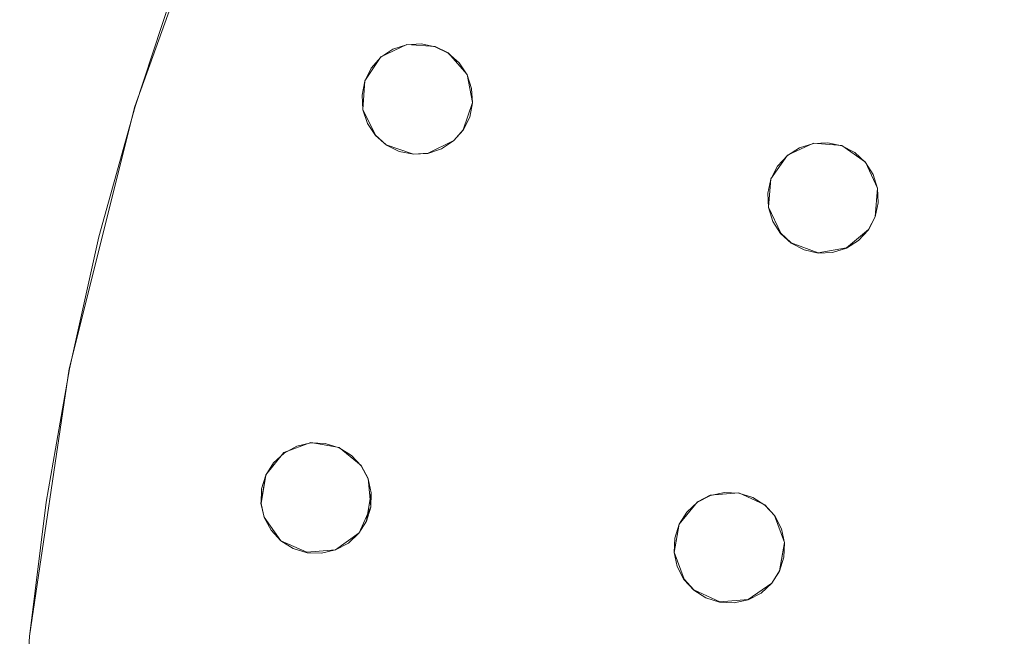
# Model space of a CAD drawing. Extents: x 2352 to 2552, y -1245 to -1046.
# Drawn here: x 2353 to 2388, y -1135 to -1113 of the extents above; entities that cross this region are included whole.
import ezdxf

# ---------------------------------------------------------------- set-up
doc = ezdxf.new("R2010")
doc.units = 0
doc.header["$LTSCALE"] = 500
doc.header["$MEASUREMENT"] = 0
for name, color, linetype in [('DWXOUTLINES', 7, 'Continuous'), ('EXC-CHROM', 7, 'Continuous'), ('EXC-DYSZA', 7, 'Continuous')]:
    doc.layers.add(name, color=color, linetype=linetype)

msp = doc.modelspace()

# ---------------------------------------------------------------- linework, layer by layer
at = {"layer": 'DWXOUTLINES', "color": 0, "lineweight": 0}
for p, q in [((2360.07, -1106.95), (2356.78, -1116.15)), ((2356.78, -1116.15, -6.99), (2360.07, -1106.95, -6.99)), ((2365.66, -1114.36, -10.99), (2366.59, -1113.91, -10.99)), ((2365.66, -1114.36, -6.99), (2366.59, -1113.91, -6.99)), ((2366.59, -1113.91, -10.99), (2367.62, -1113.98, -10.99)), ((2366.59, -1113.91, -6.99), (2367.62, -1113.98, -6.99)), ((2367.62, -1113.98, -10.99), (2368.09, -1114.21, -10.99)), ((2367.62, -1113.98, -6.99), (2368.09, -1114.21, -6.99)), ((2368.09, -1114.21, -10.99), (2368.77, -1114.99, -10.99)), ((2368.09, -1114.21, -6.99), (2368.77, -1114.99, -6.99)), ((2365.08, -1115.22, -10.99), (2365.66, -1114.36, -10.99)), ((2365.08, -1115.22, -6.99), (2365.66, -1114.36, -6.99)), ((2365.08, -1115.22, -10.99), (2365.01, -1116.26, -10.99)), ((2365.01, -1116.26, -6.99), (2365.08, -1115.22, -6.99)), ((2365.08, -1115.22, -6.99), (2365.08, -1115.22, -10.99)), ((2368.77, -1114.99, -10.99), (2368.97, -1116.01, -10.99)), ((2368.77, -1114.99, -6.99), (2368.77, -1114.99, -10.99)), ((2368.77, -1114.99, -6.99), (2368.97, -1116.01, -6.99)), ((2368.97, -1116.01, -10.99), (2368.63, -1116.99, -10.99)), ((2368.63, -1116.99, -6.99), (2368.97, -1116.01, -6.99)), ((2356.78, -1116.15), (2354.41, -1125.62)), ((2354.41, -1125.62, -6.99), (2356.78, -1116.15, -6.99)), ((2365.01, -1116.26, -10.99), (2365.46, -1117.19, -10.99)), ((2365.46, -1117.19, -6.99), (2365.01, -1116.26, -6.99)), ((2368.86, -1116.52, -6.99), (2368.86, -1116.52, -10.99)), ((2365.18, -1116.75, -6.99), (2365.18, -1116.75, -10.99)), ((2368.29, -1117.38, -10.99), (2368.63, -1116.99, -10.99)), ((2368.63, -1116.99, -6.99), (2368.29, -1117.38, -6.99)), ((2365.46, -1117.19, -10.99), (2365.85, -1117.53, -10.99)), ((2365.85, -1117.53, -6.99), (2365.46, -1117.19, -6.99)), ((2367.36, -1117.84, -10.99), (2368.29, -1117.38, -10.99)), ((2368.29, -1117.38, -6.99), (2367.36, -1117.84, -6.99)), ((2365.85, -1117.53, -10.99), (2366.83, -1117.87, -10.99)), ((2366.83, -1117.87, -6.99), (2365.85, -1117.53, -6.99)), ((2380.33, -1117.91, -10.99), (2381.27, -1117.47, -10.99)), ((2380.33, -1117.91, -6.99), (2381.27, -1117.47, -6.99)), ((2381.27, -1117.47, -10.99), (2382.3, -1117.56, -10.99)), ((2381.27, -1117.47, -6.99), (2382.3, -1117.56, -6.99)), ((2382.3, -1117.56, -10.99), (2383.15, -1118.16, -10.99)), ((2382.3, -1117.56, -6.99), (2383.15, -1118.16, -6.99)), ((2366.83, -1117.87, -10.99), (2367.36, -1117.84, -10.99)), ((2367.36, -1117.84, -6.99), (2366.83, -1117.87, -6.99)), ((2379.74, -1118.76, -10.99), (2380.33, -1117.91, -10.99)), ((2379.74, -1118.76, -6.99), (2380.33, -1117.91, -6.99)), ((2383.15, -1118.16, -10.99), (2383.59, -1119.1, -10.99)), ((2383.15, -1118.16, -6.99), (2383.59, -1119.1, -6.99)), ((2379.74, -1118.76, -10.99), (2379.65, -1119.79, -10.99)), ((2379.65, -1119.79, -6.99), (2379.74, -1118.76, -6.99)), ((2379.74, -1118.76, -6.99), (2379.74, -1118.76, -10.99)), ((2383.43, -1118.6, -6.99), (2383.43, -1118.6, -10.99)), ((2383.59, -1119.1, -10.99), (2383.5, -1120.13, -10.99)), ((2383.59, -1119.1, -6.99), (2383.5, -1120.13, -6.99)), ((2379.65, -1119.79, -10.99), (2380.09, -1120.73, -10.99)), ((2380.09, -1120.73, -6.99), (2379.65, -1119.79, -6.99)), ((2383.26, -1120.59, -10.99), (2383.5, -1120.13, -10.99)), ((2383.26, -1120.59, -6.99), (2383.5, -1120.13, -6.99)), ((2383.5, -1120.13, -6.99), (2383.5, -1120.13, -10.99)), ((2379.81, -1120.29, -6.99), (2379.81, -1120.29, -10.99)), ((2382.46, -1121.26, -10.99), (2383.26, -1120.59, -10.99)), ((2383.26, -1120.59, -6.99), (2382.46, -1121.26, -6.99)), ((2380.09, -1120.73, -10.99), (2380.47, -1121.08, -10.99)), ((2380.47, -1121.08, -6.99), (2380.09, -1120.73, -6.99)), ((2380.47, -1121.08, -10.99), (2381.44, -1121.44, -10.99)), ((2381.44, -1121.44, -6.99), (2380.47, -1121.08, -6.99)), ((2381.44, -1121.44, -10.99), (2382.46, -1121.26, -10.99)), ((2382.46, -1121.26, -6.99), (2381.44, -1121.44, -6.99)), ((2354.41, -1125.62), (2352.98, -1135.28)), ((2352.98, -1135.28, -6.99), (2354.41, -1125.62, -6.99)), ((2362.16, -1128.65, -10.99), (2363.13, -1128.29, -10.99)), ((2362.16, -1128.65, -6.99), (2363.13, -1128.29, -6.99)), ((2363.13, -1128.29, -10.99), (2364.15, -1128.46, -10.99)), ((2363.13, -1128.29, -6.99), (2364.15, -1128.46, -6.99)), ((2361.5, -1129.45, -10.99), (2362.16, -1128.65, -10.99)), ((2361.5, -1129.45, -6.99), (2362.16, -1128.65, -6.99)), ((2364.15, -1128.46, -10.99), (2364.95, -1129.12, -10.99)), ((2364.15, -1128.46, -6.99), (2364.95, -1129.12, -6.99)), ((2364.95, -1129.12, -10.99), (2365.2, -1129.58, -10.99)), ((2364.95, -1129.12, -6.99), (2365.2, -1129.58, -6.99)), ((2361.33, -1130.47, -10.99), (2361.5, -1129.45, -10.99)), ((2361.33, -1130.47, -6.99), (2361.5, -1129.45, -6.99)), ((2361.5, -1129.45, -6.99), (2361.5, -1129.45, -10.99)), ((2365.2, -1129.58, -10.99), (2365.3, -1130.61, -10.99)), ((2365.2, -1129.58, -6.99), (2365.2, -1129.58, -10.99)), ((2365.2, -1129.58, -6.99), (2365.3, -1130.61, -6.99)), ((2365.31, -1130.09, -10.99), (2365.14, -1131.11, -10.99)), ((2377.09, -1130.43, -10.99), (2377.55, -1130.19, -10.99)), ((2377.09, -1130.43, -6.99), (2377.55, -1130.19, -6.99)), ((2377.55, -1130.19, -10.99), (2378.58, -1130.1, -10.99)), ((2377.55, -1130.19, -6.99), (2378.58, -1130.1, -6.99)), ((2378.58, -1130.1, -10.99), (2379.52, -1130.54, -10.99)), ((2378.58, -1130.1, -6.99), (2379.52, -1130.54, -6.99)), ((2361.33, -1130.47, -10.99), (2361.45, -1130.98, -10.99)), ((2361.45, -1130.98, -6.99), (2361.33, -1130.47, -6.99)), ((2376.42, -1131.23, -10.99), (2377.09, -1130.43, -10.99)), ((2376.42, -1131.23, -6.99), (2377.09, -1130.43, -6.99)), ((2379.52, -1130.54, -10.99), (2379.87, -1130.92, -10.99)), ((2379.52, -1130.54, -6.99), (2379.87, -1130.92, -6.99)), ((2364.87, -1131.55, -10.99), (2365.3, -1130.61, -10.99)), ((2364.87, -1131.55, -6.99), (2365.3, -1130.61, -6.99)), ((2379.87, -1130.92, -10.99), (2380.23, -1131.9, -10.99)), ((2379.87, -1130.92, -6.99), (2380.23, -1131.9, -6.99)), ((2361.45, -1130.98, -10.99), (2362.05, -1131.83, -10.99)), ((2361.45, -1130.98, -6.99), (2361.45, -1130.98, -10.99)), ((2362.05, -1131.83, -6.99), (2361.45, -1130.98, -6.99)), ((2365.14, -1131.11, -6.99), (2365.14, -1131.11, -10.99)), ((2376.24, -1132.25, -10.99), (2376.42, -1131.23, -10.99)), ((2376.24, -1132.25, -6.99), (2376.42, -1131.23, -6.99)), ((2376.42, -1131.23, -6.99), (2376.42, -1131.23, -10.99)), ((2364.02, -1132.16, -10.99), (2364.87, -1131.55, -10.99)), ((2364.87, -1131.55, -6.99), (2364.02, -1132.16, -6.99)), ((2380.11, -1131.39, -6.99), (2380.11, -1131.39, -10.99)), ((2362.05, -1131.83, -10.99), (2362.99, -1132.25, -10.99)), ((2362.99, -1132.25, -6.99), (2362.05, -1131.83, -6.99)), ((2380.23, -1131.9, -10.99), (2380.05, -1132.92, -10.99)), ((2380.05, -1132.92, -6.99), (2380.23, -1131.9, -6.99)), ((2362.99, -1132.25, -10.99), (2364.02, -1132.16, -10.99)), ((2364.02, -1132.16, -6.99), (2362.99, -1132.25, -6.99)), ((2376.24, -1132.25, -10.99), (2376.6, -1133.22, -10.99)), ((2376.6, -1133.22, -6.99), (2376.24, -1132.25, -6.99)), ((2376.36, -1132.76, -6.99), (2376.36, -1132.76, -10.99)), ((2379.77, -1133.36, -10.99), (2380.05, -1132.92, -10.99)), ((2380.05, -1132.92, -6.99), (2379.77, -1133.36, -6.99)), ((2380.05, -1132.92, -6.99), (2380.05, -1132.92, -10.99)), ((2376.6, -1133.22, -10.99), (2376.95, -1133.6, -10.99)), ((2376.95, -1133.6, -6.99), (2376.6, -1133.22, -6.99)), ((2378.92, -1133.95, -10.99), (2379.77, -1133.36, -10.99)), ((2379.77, -1133.36, -6.99), (2378.92, -1133.95, -6.99)), ((2376.95, -1133.6, -10.99), (2377.89, -1134.04, -10.99)), ((2377.89, -1134.04, -6.99), (2376.95, -1133.6, -6.99)), ((2377.89, -1134.04, -10.99), (2378.92, -1133.95, -10.99)), ((2378.92, -1133.95, -6.99), (2377.89, -1134.04, -6.99)), ((2352.98, -1135.28), (2352.62, -1140.15)), ((2352.62, -1140.15, -6.99), (2352.98, -1135.28, -6.99))]:
    msp.add_line(p, q, dxfattribs=at)
at = {"layer": 'EXC-CHROM', "lineweight": 0}
for points, invisible_edges in [([(2388.878, -1068.124), (2385.18, -1071.314), (2388.878, -1221.953), (2388.878, -1068.124)], 14), ([(2389.512, -1068.898, -8), (2389.512, -1221.18, -8), (2385.852, -1072.056, -8), (2389.512, -1068.898, -8)], 15), ([(2385.18, -1071.314), (2381.643, -1074.682), (2385.18, -1218.764), (2385.18, -1071.314)], 14), ([(2388.878, -1221.953), (2385.18, -1071.314), (2385.18, -1218.764), (2388.878, -1221.953)], 11), ([(2385.852, -1072.056, -8), (2385.852, -1218.022, -8), (2382.35, -1075.389, -8), (2385.852, -1072.056, -8)], 15), ([(2389.512, -1221.18, -8), (2385.852, -1218.022, -8), (2385.852, -1072.056, -8), (2389.512, -1221.18, -8)], 15), ([(2381.643, -1074.682), (2378.275, -1078.219), (2381.643, -1215.396), (2381.643, -1074.682)], 14), ([(2385.18, -1218.764), (2381.643, -1074.682), (2381.643, -1215.396), (2385.18, -1218.764)], 11), ([(2382.35, -1075.389, -8), (2382.35, -1214.689, -8), (2379.017, -1078.891, -8), (2382.35, -1075.389, -8)], 15), ([(2385.852, -1218.022, -8), (2382.35, -1214.689, -8), (2382.35, -1075.389, -8), (2385.852, -1218.022, -8)], 15), ([(2378.275, -1078.219), (2375.085, -1081.917), (2378.275, -1211.859), (2378.275, -1078.219)], 14), ([(2381.643, -1215.396), (2378.275, -1078.219), (2378.275, -1211.859), (2381.643, -1215.396)], 11), ([(2379.017, -1078.891, -8), (2379.017, -1211.187, -8), (2375.859, -1082.551, -8), (2379.017, -1078.891, -8)], 15), ([(2382.35, -1214.689, -8), (2379.017, -1211.187, -8), (2379.017, -1078.891, -8), (2382.35, -1214.689, -8)], 15), ([(2375.085, -1081.917), (2372.081, -1085.767), (2375.085, -1208.161), (2375.085, -1081.917)], 14), ([(2378.275, -1211.859), (2375.085, -1081.917), (2375.085, -1208.161), (2378.275, -1211.859)], 11), ([(2375.859, -1082.551, -8), (2375.859, -1207.526, -8), (2372.884, -1086.363, -8), (2375.859, -1082.551, -8)], 15), ([(2379.017, -1211.187, -8), (2375.859, -1207.526, -8), (2375.859, -1082.551, -8), (2379.017, -1211.187, -8)], 15), ([(2372.081, -1085.767), (2369.269, -1089.76), (2372.081, -1204.311), (2372.081, -1085.767)], 14), ([(2375.085, -1208.161), (2372.081, -1085.767), (2372.081, -1204.311), (2375.085, -1208.161)], 11), ([(2372.884, -1086.363, -8), (2372.884, -1203.715, -8), (2370.101, -1090.315, -8), (2372.884, -1086.363, -8)], 15), ([(2375.859, -1207.526, -8), (2372.884, -1203.715, -8), (2372.884, -1086.363, -8), (2375.859, -1207.526, -8)], 15), ([(2369.269, -1089.76), (2366.656, -1093.886), (2369.269, -1200.318), (2369.269, -1089.76)], 14), ([(2372.081, -1204.311), (2369.269, -1089.76), (2369.269, -1200.318), (2372.081, -1204.311)], 11), ([(2370.101, -1090.315, -8), (2370.101, -1199.762, -8), (2367.514, -1094.4, -8), (2370.101, -1090.315, -8)], 15), ([(2372.884, -1203.715, -8), (2370.101, -1199.762, -8), (2370.101, -1090.315, -8), (2372.884, -1203.715, -8)], 15), ([(2366.656, -1093.886), (2364.249, -1098.135), (2366.656, -1196.192), (2366.656, -1093.886)], 14), ([(2369.269, -1200.318), (2366.656, -1093.886), (2366.656, -1196.192), (2369.269, -1200.318)], 11), ([(2367.514, -1094.4, -8), (2367.514, -1195.678, -8), (2365.131, -1098.607, -8), (2367.514, -1094.4, -8)], 15), ([(2370.101, -1199.762, -8), (2367.514, -1195.678, -8), (2367.514, -1094.4, -8), (2370.101, -1199.762, -8)], 15), ([(2364.249, -1098.135), (2362.053, -1102.497), (2364.249, -1191.943), (2364.249, -1098.135)], 14), ([(2366.656, -1196.192), (2364.249, -1098.135), (2364.249, -1191.943), (2366.656, -1196.192)], 11), ([(2365.131, -1098.607, -8), (2365.131, -1191.471, -8), (2362.957, -1102.925, -8), (2365.131, -1098.607, -8)], 15), ([(2367.514, -1195.678, -8), (2365.131, -1191.471, -8), (2365.131, -1098.607, -8), (2367.514, -1195.678, -8)], 15), ([(2362.053, -1102.497), (2360.074, -1106.962), (2362.053, -1187.581), (2362.053, -1102.497)], 14), ([(2364.249, -1191.943), (2362.053, -1102.497), (2362.053, -1187.581), (2364.249, -1191.943)], 11), ([(2362.957, -1102.925, -8), (2362.957, -1187.153, -8), (2360.998, -1107.345, -8), (2362.957, -1102.925, -8)], 15), ([(2365.131, -1191.471, -8), (2362.957, -1187.153, -8), (2362.957, -1102.925, -8), (2365.131, -1191.471, -8)], 15), ([(2360.074, -1106.962), (2358.316, -1111.518), (2360.074, -1183.116), (2360.074, -1106.962)], 14), ([(2362.053, -1187.581), (2360.074, -1106.962), (2360.074, -1183.116), (2362.053, -1187.581)], 11), ([(2360.998, -1107.345, -8), (2360.998, -1182.733, -8), (2359.258, -1111.855, -8), (2360.998, -1107.345, -8)], 15), ([(2362.957, -1187.153, -8), (2360.998, -1182.733, -8), (2360.998, -1107.345, -8), (2362.957, -1187.153, -8)], 15), ([(2358.316, -1111.518), (2356.784, -1116.156), (2358.316, -1178.559), (2358.316, -1111.518)], 14), ([(2358.316, -1111.518, -7), (2359.258, -1111.855, -8), (2357.742, -1116.446, -8), (2356.784, -1116.156, -7)], 7), ([(2358.316, -1111.518), (2358.316, -1111.518, -7), (2356.784, -1116.156, -7), (2356.784, -1116.156)], 15), ([(2360.074, -1183.116), (2358.316, -1111.518), (2358.316, -1178.559), (2360.074, -1183.116)], 11), ([(2359.258, -1111.855, -8), (2359.258, -1178.223, -8), (2357.742, -1116.446, -8), (2359.258, -1111.855, -8)], 15), ([(2360.998, -1182.733, -8), (2359.258, -1178.223, -8), (2359.258, -1111.855, -8), (2360.998, -1182.733, -8)], 15), ([(2356.784, -1116.156), (2355.482, -1120.862), (2356.784, -1173.922), (2356.784, -1116.156)], 14), ([(2356.784, -1116.156, -7), (2357.742, -1116.446, -8), (2356.452, -1121.105, -8), (2355.482, -1120.862, -7)], 7), ([(2356.784, -1116.156), (2356.784, -1116.156, -7), (2355.482, -1120.862, -7), (2355.482, -1120.862)], 15), ([(2358.316, -1178.559), (2356.784, -1116.156), (2356.784, -1173.922), (2358.316, -1178.559)], 11), ([(2357.742, -1116.446, -8), (2357.742, -1173.632, -8), (2356.452, -1121.105, -8), (2357.742, -1116.446, -8)], 15), ([(2359.258, -1178.223, -8), (2357.742, -1173.632, -8), (2357.742, -1116.446, -8), (2359.258, -1178.223, -8)], 15), ([(2355.482, -1120.862), (2354.412, -1125.627), (2355.482, -1169.215), (2355.482, -1120.862)], 14), ([(2355.482, -1120.862, -7), (2356.452, -1121.105, -8), (2355.393, -1125.823, -8), (2354.412, -1125.627, -7)], 7), ([(2355.482, -1120.862), (2355.482, -1120.862, -7), (2354.412, -1125.627, -7), (2354.412, -1125.627)], 15), ([(2356.784, -1173.922), (2355.482, -1120.862), (2355.482, -1169.215), (2356.784, -1173.922)], 11), ([(2356.452, -1121.105, -8), (2356.452, -1168.972, -8), (2355.393, -1125.823, -8), (2356.452, -1121.105, -8)], 15), ([(2357.742, -1173.632, -8), (2356.452, -1168.972, -8), (2356.452, -1121.105, -8), (2357.742, -1173.632, -8)], 15), ([(2354.412, -1125.627), (2353.577, -1130.439), (2354.412, -1164.45), (2354.412, -1125.627)], 14), ([(2354.412, -1125.627, -7), (2355.393, -1125.823, -8), (2354.566, -1130.586, -8), (2353.577, -1130.439, -7)], 7), ([(2354.412, -1125.627), (2354.412, -1125.627, -7), (2353.577, -1130.439, -7), (2353.577, -1130.439)], 15), ([(2355.482, -1169.215), (2354.412, -1125.627), (2354.412, -1164.45), (2355.482, -1169.215)], 11), ([(2355.393, -1125.823, -8), (2355.393, -1164.255, -8), (2354.566, -1130.586, -8), (2355.393, -1125.823, -8)], 15), ([(2356.452, -1168.972, -8), (2355.393, -1164.255, -8), (2355.393, -1125.823, -8), (2356.452, -1168.972, -8)], 15), ([(2353.577, -1130.439), (2352.979, -1135.286), (2353.577, -1159.639), (2353.577, -1130.439)], 14), ([(2353.577, -1130.439, -7), (2354.566, -1130.586, -8), (2353.975, -1135.384, -8), (2352.979, -1135.286, -7)], 7), ([(2353.577, -1130.439), (2353.577, -1130.439, -7), (2352.979, -1135.286, -7), (2352.979, -1135.286)], 15), ([(2354.412, -1164.45), (2353.577, -1130.439), (2353.577, -1159.639), (2354.412, -1164.45)], 11), ([(2354.566, -1130.586, -8), (2354.566, -1159.492, -8), (2353.975, -1135.384, -8), (2354.566, -1130.586, -8)], 15), ([(2355.393, -1164.255, -8), (2354.566, -1159.492, -8), (2354.566, -1130.586, -8), (2355.393, -1164.255, -8)], 15)]:
    msp.add_3dface(points, dxfattribs=dict(at, invisible_edges=invisible_edges))
at = {"layer": 'EXC-DYSZA', "lineweight": 0}
for points, invisible_edges in [([(2365.175, -1116.761, -11), (2366.094, -1114.086, -11), (2365.464, -1117.196, -11), (2365.175, -1116.761, -11)], 11), ([(2365.658, -1114.374, -11), (2366.094, -1114.086, -11), (2365.175, -1116.761, -11), (2365.658, -1114.374, -11)], 14), ([(2365.464, -1117.196, -11), (2366.588, -1113.92, -11), (2365.855, -1117.542, -11), (2365.464, -1117.196, -11)], 11), ([(2366.094, -1114.086, -11), (2366.588, -1113.92, -11), (2365.464, -1117.196, -11), (2366.094, -1114.086, -11)], 14), ([(2366.094, -1114.086, -7), (2366.094, -1114.086, -11), (2365.658, -1114.374, -11), (2365.658, -1114.374, -7)], 7), ([(2365.855, -1117.542, -11), (2367.109, -1113.887, -11), (2366.322, -1117.774, -11), (2365.855, -1117.542, -11)], 11), ([(2366.588, -1113.92, -11), (2367.109, -1113.887, -11), (2365.855, -1117.542, -11), (2366.588, -1113.92, -11)], 14), ([(2366.588, -1113.92, -7), (2366.588, -1113.92, -11), (2366.094, -1114.086, -11), (2366.094, -1114.086, -7)], 7), ([(2367.109, -1113.887, -11), (2367.621, -1113.991, -11), (2366.322, -1117.774, -11), (2367.109, -1113.887, -11)], 14), ([(2366.322, -1117.774, -11), (2367.621, -1113.991, -11), (2366.834, -1117.878, -11), (2366.322, -1117.774, -11)], 11), ([(2367.109, -1113.887, -7), (2367.109, -1113.887, -11), (2366.588, -1113.92, -11), (2366.588, -1113.92, -7)], 7), ([(2367.621, -1113.991, -11), (2368.089, -1114.224, -11), (2366.834, -1117.878, -11), (2367.621, -1113.991, -11)], 14), ([(2368.089, -1114.224, -11), (2368.48, -1114.569, -11), (2366.834, -1117.878, -11), (2368.089, -1114.224, -11)], 14), ([(2367.621, -1113.991, -7), (2367.621, -1113.991, -11), (2367.109, -1113.887, -11), (2367.109, -1113.887, -7)], 7), ([(2368.089, -1114.224, -7), (2368.089, -1114.224, -11), (2367.621, -1113.991, -11), (2367.621, -1113.991, -7)], 7), ([(2368.48, -1114.569, -7), (2368.48, -1114.569, -11), (2368.089, -1114.224, -11), (2368.089, -1114.224, -7)], 7), ([(2365.009, -1116.266, -11), (2365.658, -1114.374, -11), (2365.175, -1116.761, -11), (2365.009, -1116.266, -11)], 11), ([(2365.313, -1114.766, -11), (2365.658, -1114.374, -11), (2365.009, -1116.266, -11), (2365.313, -1114.766, -11)], 14), ([(2365.658, -1114.374, -7), (2365.658, -1114.374, -11), (2365.313, -1114.766, -11), (2365.313, -1114.766, -7)], 7), ([(2366.834, -1117.878, -11), (2368.48, -1114.569, -11), (2367.355, -1117.846, -11), (2366.834, -1117.878, -11)], 11), ([(2368.48, -1114.569, -11), (2368.769, -1115.004, -11), (2367.355, -1117.846, -11), (2368.48, -1114.569, -11)], 14), ([(2368.769, -1115.004, -7), (2368.769, -1115.004, -11), (2368.48, -1114.569, -11), (2368.48, -1114.569, -7)], 7), ([(2364.977, -1115.745, -11), (2365.313, -1114.766, -11), (2365.009, -1116.266, -11), (2364.977, -1115.745, -11)], 11), ([(2365.08, -1115.233, -11), (2365.313, -1114.766, -11), (2364.977, -1115.745, -11), (2365.08, -1115.233, -11)], 10), ([(2365.313, -1114.766, -7), (2365.313, -1114.766, -11), (2365.08, -1115.233, -11), (2365.08, -1115.233, -7)], 3), ([(2365.08, -1115.233, -7), (2365.08, -1115.233, -11), (2364.977, -1115.745, -11), (2364.977, -1115.745, -7)], 7), ([(2367.355, -1117.846, -11), (2368.769, -1115.004, -11), (2367.85, -1117.679, -11), (2367.355, -1117.846, -11)], 11), ([(2368.769, -1115.004, -11), (2368.935, -1115.499, -11), (2367.85, -1117.679, -11), (2368.769, -1115.004, -11)], 14), ([(2368.935, -1115.499, -7), (2368.935, -1115.499, -11), (2368.769, -1115.004, -11), (2368.769, -1115.004, -7)], 3), ([(2367.85, -1117.679, -11), (2368.935, -1115.499, -11), (2368.285, -1117.391, -11), (2367.85, -1117.679, -11)], 11), ([(2368.935, -1115.499, -11), (2368.967, -1116.02, -11), (2368.285, -1117.391, -11), (2368.935, -1115.499, -11)], 14), ([(2368.967, -1116.02, -7), (2368.967, -1116.02, -11), (2368.935, -1115.499, -11), (2368.935, -1115.499, -7)], 7), ([(2364.977, -1115.745, -7), (2364.977, -1115.745, -11), (2365.009, -1116.266, -11), (2365.009, -1116.266, -7)], 7), ([(2365.009, -1116.266, -7), (2365.009, -1116.266, -11), (2365.175, -1116.761, -11), (2365.175, -1116.761, -7)], 3), ([(2368.285, -1117.391, -11), (2368.967, -1116.02, -11), (2368.631, -1117, -11), (2368.285, -1117.391, -11)], 11), ([(2368.864, -1116.532, -11), (2368.631, -1117, -11), (2368.967, -1116.02, -11), (2368.864, -1116.532, -11)], 10), ([(2368.864, -1116.532, -7), (2368.864, -1116.532, -11), (2368.967, -1116.02, -11), (2368.967, -1116.02, -7)], 6), ([(2368.631, -1117, -7), (2368.631, -1117, -11), (2368.864, -1116.532, -11), (2368.864, -1116.532, -7)], 7), ([(2365.175, -1116.761, -7), (2365.175, -1116.761, -11), (2365.464, -1117.196, -11), (2365.464, -1117.196, -7)], 7), ([(2368.285, -1117.391, -7), (2368.285, -1117.391, -11), (2368.631, -1117, -11), (2368.631, -1117, -7)], 7), ([(2365.464, -1117.196, -7), (2365.464, -1117.196, -11), (2365.855, -1117.542, -11), (2365.855, -1117.542, -7)], 7), ([(2367.85, -1117.679, -7), (2367.85, -1117.679, -11), (2368.285, -1117.391, -11), (2368.285, -1117.391, -7)], 7), ([(2365.855, -1117.542, -7), (2365.855, -1117.542, -11), (2366.322, -1117.774, -11), (2366.322, -1117.774, -7)], 7), ([(2366.322, -1117.774, -7), (2366.322, -1117.774, -11), (2366.834, -1117.878, -11), (2366.834, -1117.878, -7)], 7), ([(2367.355, -1117.846, -7), (2367.355, -1117.846, -11), (2367.85, -1117.679, -11), (2367.85, -1117.679, -7)], 7), ([(2379.806, -1120.299, -11), (2380.773, -1117.641, -11), (2380.086, -1120.74, -11), (2379.806, -1120.299, -11)], 11), ([(2380.333, -1117.922, -11), (2380.773, -1117.641, -11), (2379.806, -1120.299, -11), (2380.333, -1117.922, -11)], 14), ([(2380.086, -1120.74, -11), (2381.271, -1117.484, -11), (2380.471, -1121.092, -11), (2380.086, -1120.74, -11)], 11), ([(2380.773, -1117.641, -11), (2381.271, -1117.484, -11), (2380.086, -1120.74, -11), (2380.773, -1117.641, -11)], 14), ([(2380.773, -1117.641, -7), (2380.773, -1117.641, -11), (2380.333, -1117.922, -11), (2380.333, -1117.922, -7)], 7), ([(2380.471, -1121.092, -11), (2381.793, -1117.462, -11), (2380.934, -1121.333, -11), (2380.471, -1121.092, -11)], 11), ([(2381.271, -1117.484, -11), (2381.793, -1117.462, -11), (2380.471, -1121.092, -11), (2381.271, -1117.484, -11)], 14), ([(2381.271, -1117.484, -7), (2381.271, -1117.484, -11), (2380.773, -1117.641, -11), (2380.773, -1117.641, -7)], 7), ([(2381.793, -1117.462, -11), (2382.302, -1117.575, -11), (2380.934, -1121.333, -11), (2381.793, -1117.462, -11)], 14), ([(2380.934, -1121.333, -11), (2382.302, -1117.575, -11), (2381.444, -1121.446, -11), (2380.934, -1121.333, -11)], 11), ([(2381.793, -1117.462, -7), (2381.793, -1117.462, -11), (2381.271, -1117.484, -11), (2381.271, -1117.484, -7)], 7), ([(2382.302, -1117.575, -11), (2382.766, -1117.816, -11), (2381.444, -1121.446, -11), (2382.302, -1117.575, -11)], 14), ([(2382.302, -1117.575, -7), (2382.302, -1117.575, -11), (2381.793, -1117.462, -11), (2381.793, -1117.462, -7)], 7), ([(2382.766, -1117.816, -7), (2382.766, -1117.816, -11), (2382.302, -1117.575, -11), (2382.302, -1117.575, -7)], 7), ([(2366.834, -1117.878, -7), (2366.834, -1117.878, -11), (2367.355, -1117.846, -11), (2367.355, -1117.846, -7)], 7), ([(2379.649, -1119.801, -11), (2380.333, -1117.922, -11), (2379.806, -1120.299, -11), (2379.649, -1119.801, -11)], 11), ([(2379.98, -1118.307, -11), (2380.333, -1117.922, -11), (2379.649, -1119.801, -11), (2379.98, -1118.307, -11)], 14), ([(2380.333, -1117.922, -7), (2380.333, -1117.922, -11), (2379.98, -1118.307, -11), (2379.98, -1118.307, -7)], 7), ([(2382.766, -1117.816, -11), (2383.15, -1118.168, -11), (2381.444, -1121.446, -11), (2382.766, -1117.816, -11)], 14), ([(2383.15, -1118.168, -7), (2383.15, -1118.168, -11), (2382.766, -1117.816, -11), (2382.766, -1117.816, -7)], 7), ([(2379.626, -1119.28, -11), (2379.98, -1118.307, -11), (2379.649, -1119.801, -11), (2379.626, -1119.28, -11)], 11), ([(2379.739, -1118.77, -11), (2379.98, -1118.307, -11), (2379.626, -1119.28, -11), (2379.739, -1118.77, -11)], 10), ([(2379.98, -1118.307, -7), (2379.98, -1118.307, -11), (2379.739, -1118.77, -11), (2379.739, -1118.77, -7)], 3), ([(2381.444, -1121.446, -11), (2383.15, -1118.168, -11), (2381.966, -1121.424, -11), (2381.444, -1121.446, -11)], 11), ([(2383.15, -1118.168, -11), (2383.431, -1118.609, -11), (2381.966, -1121.424, -11), (2383.15, -1118.168, -11)], 14), ([(2383.431, -1118.609, -7), (2383.431, -1118.609, -11), (2383.15, -1118.168, -11), (2383.15, -1118.168, -7)], 7), ([(2379.739, -1118.77, -7), (2379.739, -1118.77, -11), (2379.626, -1119.28, -11), (2379.626, -1119.28, -7)], 7), ([(2381.966, -1121.424, -11), (2383.431, -1118.609, -11), (2382.464, -1121.267, -11), (2381.966, -1121.424, -11)], 11), ([(2383.431, -1118.609, -11), (2383.588, -1119.107, -11), (2382.464, -1121.267, -11), (2383.431, -1118.609, -11)], 14), ([(2383.588, -1119.107, -7), (2383.588, -1119.107, -11), (2383.431, -1118.609, -11), (2383.431, -1118.609, -7)], 3), ([(2382.464, -1121.267, -11), (2383.588, -1119.107, -11), (2382.904, -1120.986, -11), (2382.464, -1121.267, -11)], 11), ([(2383.588, -1119.107, -11), (2383.611, -1119.628, -11), (2382.904, -1120.986, -11), (2383.588, -1119.107, -11)], 14), ([(2383.611, -1119.628, -7), (2383.611, -1119.628, -11), (2383.588, -1119.107, -11), (2383.588, -1119.107, -7)], 7), ([(2379.626, -1119.28, -7), (2379.626, -1119.28, -11), (2379.649, -1119.801, -11), (2379.649, -1119.801, -7)], 7), ([(2379.649, -1119.801, -7), (2379.649, -1119.801, -11), (2379.806, -1120.299, -11), (2379.806, -1120.299, -7)], 3), ([(2382.904, -1120.986, -11), (2383.611, -1119.628, -11), (2383.257, -1120.601, -11), (2382.904, -1120.986, -11)], 11), ([(2383.498, -1120.138, -11), (2383.257, -1120.601, -11), (2383.611, -1119.628, -11), (2383.498, -1120.138, -11)], 10), ([(2383.498, -1120.138, -7), (2383.498, -1120.138, -11), (2383.611, -1119.628, -11), (2383.611, -1119.628, -7)], 6), ([(2383.257, -1120.601, -7), (2383.257, -1120.601, -11), (2383.498, -1120.138, -11), (2383.498, -1120.138, -7)], 7), ([(2379.806, -1120.299, -7), (2379.806, -1120.299, -11), (2380.086, -1120.74, -11), (2380.086, -1120.74, -7)], 7), ([(2382.904, -1120.986, -7), (2382.904, -1120.986, -11), (2383.257, -1120.601, -11), (2383.257, -1120.601, -7)], 7), ([(2380.086, -1120.74, -7), (2380.086, -1120.74, -11), (2380.471, -1121.092, -11), (2380.471, -1121.092, -7)], 7), ([(2382.464, -1121.267, -7), (2382.464, -1121.267, -11), (2382.904, -1120.986, -11), (2382.904, -1120.986, -7)], 7), ([(2380.471, -1121.092, -7), (2380.471, -1121.092, -11), (2380.934, -1121.333, -11), (2380.934, -1121.333, -7)], 7), ([(2380.934, -1121.333, -7), (2380.934, -1121.333, -11), (2381.444, -1121.446, -11), (2381.444, -1121.446, -7)], 7), ([(2381.966, -1121.424, -7), (2381.966, -1121.424, -11), (2382.464, -1121.267, -11), (2382.464, -1121.267, -7)], 7), ([(2381.444, -1121.446, -7), (2381.444, -1121.446, -11), (2381.966, -1121.424, -11), (2381.966, -1121.424, -7)], 7), ([(2362.051, -1131.836, -11), (2362.622, -1128.419, -11), (2362.494, -1132.112, -11), (2362.051, -1131.836, -11)], 11), ([(2362.161, -1128.664, -11), (2362.622, -1128.419, -11), (2362.051, -1131.836, -11), (2362.161, -1128.664, -11)], 14), ([(2362.622, -1128.419, -7), (2362.622, -1128.419, -11), (2362.161, -1128.664, -11), (2362.161, -1128.664, -7)], 7), ([(2362.494, -1132.112, -11), (2363.13, -1128.301, -11), (2362.994, -1132.265, -11), (2362.494, -1132.112, -11)], 11), ([(2362.622, -1128.419, -11), (2363.13, -1128.301, -11), (2362.494, -1132.112, -11), (2362.622, -1128.419, -11)], 14), ([(2363.13, -1128.301, -7), (2363.13, -1128.301, -11), (2362.622, -1128.419, -11), (2362.622, -1128.419, -7)], 7), ([(2363.13, -1128.301, -11), (2363.652, -1128.319, -11), (2362.994, -1132.265, -11), (2363.13, -1128.301, -11)], 14), ([(2362.994, -1132.265, -11), (2363.652, -1128.319, -11), (2363.515, -1132.283, -11), (2362.994, -1132.265, -11)], 11), ([(2363.652, -1128.319, -7), (2363.652, -1128.319, -11), (2363.13, -1128.301, -11), (2363.13, -1128.301, -7)], 7), ([(2363.652, -1128.319, -11), (2364.151, -1128.472, -11), (2363.515, -1132.283, -11), (2363.652, -1128.319, -11)], 14), ([(2364.151, -1128.472, -7), (2364.151, -1128.472, -11), (2363.652, -1128.319, -11), (2363.652, -1128.319, -7)], 7), ([(2361.695, -1131.454, -11), (2362.161, -1128.664, -11), (2362.051, -1131.836, -11), (2361.695, -1131.454, -11)], 11), ([(2361.779, -1129.021, -11), (2362.161, -1128.664, -11), (2361.695, -1131.454, -11), (2361.779, -1129.021, -11)], 14), ([(2362.161, -1128.664, -7), (2362.161, -1128.664, -11), (2361.779, -1129.021, -11), (2361.779, -1129.021, -7)], 7), ([(2364.151, -1128.472, -11), (2364.594, -1128.748, -11), (2363.515, -1132.283, -11), (2364.151, -1128.472, -11)], 14), ([(2363.515, -1132.283, -11), (2364.594, -1128.748, -11), (2364.024, -1132.165, -11), (2363.515, -1132.283, -11)], 11), ([(2364.594, -1128.748, -11), (2364.95, -1129.13, -11), (2364.024, -1132.165, -11), (2364.594, -1128.748, -11)], 14), ([(2364.594, -1128.748, -7), (2364.594, -1128.748, -11), (2364.151, -1128.472, -11), (2364.151, -1128.472, -7)], 7), ([(2364.95, -1129.13, -7), (2364.95, -1129.13, -11), (2364.594, -1128.748, -11), (2364.594, -1128.748, -7)], 7), ([(2361.45, -1130.993, -11), (2361.779, -1129.021, -11), (2361.695, -1131.454, -11), (2361.45, -1130.993, -11)], 11), ([(2361.502, -1129.464, -11), (2361.779, -1129.021, -11), (2361.45, -1130.993, -11), (2361.502, -1129.464, -11)], 14), ([(2361.779, -1129.021, -7), (2361.779, -1129.021, -11), (2361.502, -1129.464, -11), (2361.502, -1129.464, -7)], 3), ([(2364.024, -1132.165, -11), (2364.95, -1129.13, -11), (2364.485, -1131.92, -11), (2364.024, -1132.165, -11)], 11), ([(2364.95, -1129.13, -11), (2365.196, -1129.591, -11), (2364.485, -1131.92, -11), (2364.95, -1129.13, -11)], 14), ([(2365.196, -1129.591, -7), (2365.196, -1129.591, -11), (2364.95, -1129.13, -11), (2364.95, -1129.13, -7)], 7), ([(2361.332, -1130.485, -11), (2361.502, -1129.464, -11), (2361.45, -1130.993, -11), (2361.332, -1130.485, -11)], 10), ([(2361.35, -1129.963, -11), (2361.502, -1129.464, -11), (2361.332, -1130.485, -11), (2361.35, -1129.963, -11)], 10), ([(2361.502, -1129.464, -7), (2361.502, -1129.464, -11), (2361.35, -1129.963, -11), (2361.35, -1129.963, -7)], 7), ([(2364.485, -1131.92, -11), (2365.196, -1129.591, -11), (2364.867, -1131.563, -11), (2364.485, -1131.92, -11)], 11), ([(2365.196, -1129.591, -11), (2365.313, -1130.099, -11), (2364.867, -1131.563, -11), (2365.196, -1129.591, -11)], 14), ([(2365.313, -1130.099, -7), (2365.313, -1130.099, -11), (2365.196, -1129.591, -11), (2365.196, -1129.591, -7)], 3), ([(2361.35, -1129.963, -7), (2361.35, -1129.963, -11), (2361.332, -1130.485, -11), (2361.332, -1130.485, -7)], 7), ([(2364.867, -1131.563, -11), (2365.313, -1130.099, -11), (2365.143, -1131.121, -11), (2364.867, -1131.563, -11)], 11), ([(2365.296, -1130.621, -11), (2365.143, -1131.121, -11), (2365.313, -1130.099, -11), (2365.296, -1130.621, -11)], 8), ([(2365.296, -1130.621, -7), (2365.296, -1130.621, -11), (2365.313, -1130.099, -11), (2365.313, -1130.099, -7)], 7), ([(2376.949, -1133.614, -11), (2377.551, -1130.203, -11), (2377.389, -1133.895, -11), (2376.949, -1133.614, -11)], 11), ([(2377.088, -1130.444, -11), (2377.551, -1130.203, -11), (2376.949, -1133.614, -11), (2377.088, -1130.444, -11)], 14), ([(2377.551, -1130.203, -7), (2377.551, -1130.203, -11), (2377.088, -1130.444, -11), (2377.088, -1130.444, -7)], 7), ([(2377.389, -1133.895, -11), (2378.061, -1130.09, -11), (2377.887, -1134.052, -11), (2377.389, -1133.895, -11)], 11), ([(2377.551, -1130.203, -11), (2378.061, -1130.09, -11), (2377.389, -1133.895, -11), (2377.551, -1130.203, -11)], 14), ([(2378.061, -1130.09, -7), (2378.061, -1130.09, -11), (2377.551, -1130.203, -11), (2377.551, -1130.203, -7)], 7), ([(2378.061, -1130.09, -11), (2378.582, -1130.112, -11), (2377.887, -1134.052, -11), (2378.061, -1130.09, -11)], 14), ([(2377.887, -1134.052, -11), (2378.582, -1130.112, -11), (2378.409, -1134.074, -11), (2377.887, -1134.052, -11)], 11), ([(2378.582, -1130.112, -7), (2378.582, -1130.112, -11), (2378.061, -1130.09, -11), (2378.061, -1130.09, -7)], 7), ([(2378.582, -1130.112, -11), (2379.08, -1130.269, -11), (2378.409, -1134.074, -11), (2378.582, -1130.112, -11)], 14), ([(2379.08, -1130.269, -7), (2379.08, -1130.269, -11), (2378.582, -1130.112, -11), (2378.582, -1130.112, -7)], 7), ([(2361.332, -1130.485, -7), (2361.332, -1130.485, -11), (2361.45, -1130.993, -11), (2361.45, -1130.993, -7)], 3), ([(2376.596, -1133.229, -11), (2377.088, -1130.444, -11), (2376.949, -1133.614, -11), (2376.596, -1133.229, -11)], 11), ([(2376.703, -1130.796, -11), (2377.088, -1130.444, -11), (2376.596, -1133.229, -11), (2376.703, -1130.796, -11)], 14), ([(2377.088, -1130.444, -7), (2377.088, -1130.444, -11), (2376.703, -1130.796, -11), (2376.703, -1130.796, -7)], 7), ([(2379.08, -1130.269, -11), (2379.52, -1130.55, -11), (2378.409, -1134.074, -11), (2379.08, -1130.269, -11)], 14), ([(2378.409, -1134.074, -11), (2379.52, -1130.55, -11), (2378.919, -1133.961, -11), (2378.409, -1134.074, -11)], 11), ([(2379.52, -1130.55, -11), (2379.873, -1130.935, -11), (2378.919, -1133.961, -11), (2379.52, -1130.55, -11)], 14), ([(2379.52, -1130.55, -7), (2379.52, -1130.55, -11), (2379.08, -1130.269, -11), (2379.08, -1130.269, -7)], 7), ([(2379.873, -1130.935, -7), (2379.873, -1130.935, -11), (2379.52, -1130.55, -11), (2379.52, -1130.55, -7)], 7), ([(2365.143, -1131.121, -7), (2365.143, -1131.121, -11), (2365.296, -1130.621, -11), (2365.296, -1130.621, -7)], 7), ([(2376.355, -1132.766, -11), (2376.703, -1130.796, -11), (2376.596, -1133.229, -11), (2376.355, -1132.766, -11)], 11), ([(2376.422, -1131.237, -11), (2376.703, -1130.796, -11), (2376.355, -1132.766, -11), (2376.422, -1131.237, -11)], 14), ([(2376.703, -1130.796, -7), (2376.703, -1130.796, -11), (2376.422, -1131.237, -11), (2376.422, -1131.237, -7)], 3), ([(2378.919, -1133.961, -11), (2379.873, -1130.935, -11), (2379.382, -1133.72, -11), (2378.919, -1133.961, -11)], 11), ([(2379.873, -1130.935, -11), (2380.114, -1131.398, -11), (2379.382, -1133.72, -11), (2379.873, -1130.935, -11)], 14), ([(2380.114, -1131.398, -7), (2380.114, -1131.398, -11), (2379.873, -1130.935, -11), (2379.873, -1130.935, -7)], 7), ([(2361.45, -1130.993, -7), (2361.45, -1130.993, -11), (2361.695, -1131.454, -11), (2361.695, -1131.454, -7)], 7), ([(2364.867, -1131.563, -7), (2364.867, -1131.563, -11), (2365.143, -1131.121, -11), (2365.143, -1131.121, -7)], 3), ([(2376.242, -1132.256, -11), (2376.422, -1131.237, -11), (2376.355, -1132.766, -11), (2376.242, -1132.256, -11)], 10), ([(2376.265, -1131.735, -11), (2376.422, -1131.237, -11), (2376.242, -1132.256, -11), (2376.265, -1131.735, -11)], 10), ([(2376.422, -1131.237, -7), (2376.422, -1131.237, -11), (2376.265, -1131.735, -11), (2376.265, -1131.735, -7)], 7), ([(2361.695, -1131.454, -7), (2361.695, -1131.454, -11), (2362.051, -1131.836, -11), (2362.051, -1131.836, -7)], 7), ([(2364.485, -1131.92, -7), (2364.485, -1131.92, -11), (2364.867, -1131.563, -11), (2364.867, -1131.563, -7)], 7), ([(2379.382, -1133.72, -11), (2380.114, -1131.398, -11), (2379.767, -1133.368, -11), (2379.382, -1133.72, -11)], 11), ([(2380.114, -1131.398, -11), (2380.227, -1131.908, -11), (2379.767, -1133.368, -11), (2380.114, -1131.398, -11)], 14), ([(2380.227, -1131.908, -7), (2380.227, -1131.908, -11), (2380.114, -1131.398, -11), (2380.114, -1131.398, -7)], 3), ([(2362.051, -1131.836, -7), (2362.051, -1131.836, -11), (2362.494, -1132.112, -11), (2362.494, -1132.112, -7)], 7), ([(2364.024, -1132.165, -7), (2364.024, -1132.165, -11), (2364.485, -1131.92, -11), (2364.485, -1131.92, -7)], 7), ([(2376.265, -1131.735, -7), (2376.265, -1131.735, -11), (2376.242, -1132.256, -11), (2376.242, -1132.256, -7)], 7), ([(2379.767, -1133.368, -11), (2380.227, -1131.908, -11), (2380.047, -1132.927, -11), (2379.767, -1133.368, -11)], 11), ([(2380.204, -1132.429, -11), (2380.047, -1132.927, -11), (2380.227, -1131.908, -11), (2380.204, -1132.429, -11)], 8), ([(2380.204, -1132.429, -7), (2380.204, -1132.429, -11), (2380.227, -1131.908, -11), (2380.227, -1131.908, -7)], 7), ([(2362.494, -1132.112, -7), (2362.494, -1132.112, -11), (2362.994, -1132.265, -11), (2362.994, -1132.265, -7)], 7), ([(2362.994, -1132.265, -7), (2362.994, -1132.265, -11), (2363.515, -1132.283, -11), (2363.515, -1132.283, -7)], 7), ([(2363.515, -1132.283, -7), (2363.515, -1132.283, -11), (2364.024, -1132.165, -11), (2364.024, -1132.165, -7)], 7), ([(2376.242, -1132.256, -7), (2376.242, -1132.256, -11), (2376.355, -1132.766, -11), (2376.355, -1132.766, -7)], 3), ([(2380.047, -1132.927, -7), (2380.047, -1132.927, -11), (2380.204, -1132.429, -11), (2380.204, -1132.429, -7)], 7), ([(2376.355, -1132.766, -7), (2376.355, -1132.766, -11), (2376.596, -1133.229, -11), (2376.596, -1133.229, -7)], 7), ([(2379.767, -1133.368, -7), (2379.767, -1133.368, -11), (2380.047, -1132.927, -11), (2380.047, -1132.927, -7)], 3), ([(2376.596, -1133.229, -7), (2376.596, -1133.229, -11), (2376.949, -1133.614, -11), (2376.949, -1133.614, -7)], 7), ([(2379.382, -1133.72, -7), (2379.382, -1133.72, -11), (2379.767, -1133.368, -11), (2379.767, -1133.368, -7)], 7), ([(2376.949, -1133.614, -7), (2376.949, -1133.614, -11), (2377.389, -1133.895, -11), (2377.389, -1133.895, -7)], 7), ([(2378.919, -1133.961, -7), (2378.919, -1133.961, -11), (2379.382, -1133.72, -11), (2379.382, -1133.72, -7)], 7), ([(2377.389, -1133.895, -7), (2377.389, -1133.895, -11), (2377.887, -1134.052, -11), (2377.887, -1134.052, -7)], 7), ([(2377.887, -1134.052, -7), (2377.887, -1134.052, -11), (2378.409, -1134.074, -11), (2378.409, -1134.074, -7)], 7), ([(2378.409, -1134.074, -7), (2378.409, -1134.074, -11), (2378.919, -1133.961, -11), (2378.919, -1133.961, -7)], 7)]:
    msp.add_3dface(points, dxfattribs=dict(at, invisible_edges=invisible_edges))

doc.saveas('drawing.dxf')
